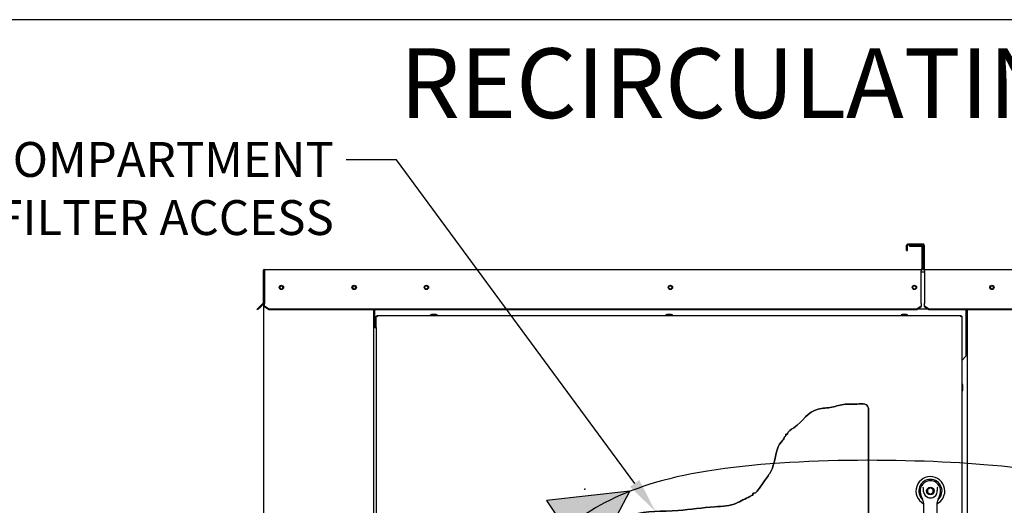
# Paper-space layout 'Layout1' of a CAD drawing. Units: inches. Extents: x 0 to 16.7, y -0.7 to 10.7.
# Drawn here: x 5.6 to 9, y 9 to 10.7 of the extents above; entities that cross this region are included whole.
import ezdxf
from ezdxf import colors
from ezdxf.entities.mleader import LeaderData, LeaderLine
from ezdxf.lldxf.tags import DXFTag
from ezdxf.math import Vec2, Vec3

# ---------------------------------------------------------------- set-up
doc = ezdxf.new("R2010")
doc.units = ezdxf.units.IN
doc.header["$MEASUREMENT"] = 0
for name, color, linetype in [('0122Y-0077_(RH)', 7, 'Continuous'), ('0127P-0099', 7, 'Continuous'), ('0200P-0506', 7, 'Continuous'), ('0506F-2484_EVAP_', 7, 'Continuous'), ('0506F-3006', 7, 'Continuous'), ('0510F-3055_TOP_P', 7, 'Continuous'), ('0510F-3145_TOP_P', 7, 'Continuous'), ('0712F-4963_EVA_A', 7, 'Continuous'), ('0719F-2637__TOP_', 7, 'Continuous'), ('0719F-2842_TOP_L', 7, 'Continuous'), ('Default', 7, 'Continuous'), ('DV2_Default', 7, 'Continuous')]:
    doc.layers.add(name, color=color, linetype=linetype)
tags = doc.linetypes.add('CENTER2', pattern=[1.125, 0.75, -0.125, 0.125, -0.125]).pattern_tags.tags
tags[10:11] = [DXFTag(74, 4), DXFTag(75, 0), DXFTag(340, '0'), DXFTag(46, 0.0), DXFTag(50, 0.0), DXFTag(44, 0.0), DXFTag(45, 0.0)]
tags[8:9] = [DXFTag(74, 4), DXFTag(75, 0), DXFTag(340, '0'), DXFTag(46, 0.0), DXFTag(50, 0.0), DXFTag(44, 0.0), DXFTag(45, 0.0)]
tags[6:7] = [DXFTag(74, 4), DXFTag(75, 0), DXFTag(340, '0'), DXFTag(46, 0.0), DXFTag(50, 0.0), DXFTag(44, 0.0), DXFTag(45, 0.0)]
tags[4:5] = [DXFTag(74, 4), DXFTag(75, 0), DXFTag(340, '0'), DXFTag(46, 0.0), DXFTag(50, 0.0), DXFTag(44, 0.0), DXFTag(45, 0.0)]
tags = doc.linetypes.add('HIDDEN2', pattern=[0.1875, 0.125, -0.0625]).pattern_tags.tags
tags[6:7] = [DXFTag(74, 4), DXFTag(75, 0), DXFTag(340, '0'), DXFTag(46, 0.0), DXFTag(50, 0.0), DXFTag(44, 0.0), DXFTag(45, 0.0)]
tags[4:5] = [DXFTag(74, 4), DXFTag(75, 0), DXFTag(340, '0'), DXFTag(46, 0.0), DXFTag(50, 0.0), DXFTag(44, 0.0), DXFTag(45, 0.0)]

# ---------------------------------------------------------------- blocks, each defined once
blk = doc.blocks.new('SE1')
at = {"layer": 'DV2_Default', "linetype": 'Continuous'}
blk.add_hatch(color=7, dxfattribs=at).paths.add_polyline_path([(7.5303, 8.7851), (7.6667, 9.0401), (7.3792, 9.0087)])
at = {"layer": '0122Y-0077_(RH)', "color": 7, "linetype": 'Continuous'}
for p, q in [((8.7008, 9.052), (8.6913, 9.0466)), ((8.7102, 9.0466), (8.7008, 9.052)), ((8.667, 9.0305), (8.6703, 9.0198)), ((8.6913, 9.0466), (8.6913, 9.0357)), ((8.6913, 9.0357), (8.7008, 9.0302)), ((8.7008, 9.0302), (8.7102, 9.0357)), ((8.7102, 9.0357), (8.7102, 9.0466)), ((8.7312, 9.0198), (8.7346, 9.0305)), ((8.6771, 9.0002), (8.6771, 8.9065)), ((8.7244, 8.9065), (8.7244, 9.0002))]:
    blk.add_line(p, q, dxfattribs=at)
blk.add_circle((8.7008, 9.0411), 0.013, dxfattribs=at)
for centre, radius, start, end in [((8.7008, 9.0411), 0.0496, 0, 241.5561), ((8.7008, 9.0411), 0.04, 311.0445, 228.992), ((8.7008, 9.0411), 0.0354, 100.8198, 197.4576), ((8.6338, 9.0177), 0.0551, 40.3834, 42.1602), ((8.7008, 9.0411), 0.0354, 90, 100.8198), ((8.7008, 9.0412), 0.0354, 79.1698, 90.0105), ((8.7008, 9.0411), 0.0354, 342.5424, 79.1802), ((8.7712, 9.0146), 0.0598, 137.9098, 139.5473), ((8.7007, 9.0293), 0.0318, 197.4369, 211.6931), ((8.7008, 9.0411), 0.0236, 187.6673, 250.397), ((8.7008, 9.0411), 0.0236, 250.397, 269.9997), ((8.7008, 9.0411), 0.0236, 270.0002, 289.603), ((8.7008, 9.0411), 0.0236, 289.603, 352.3326), ((8.7008, 9.0411), 0.0496, 298.4438, 0), ((8.7008, 9.0293), 0.0318, 328.3069, 342.5631), ((8.6535, 9.0002), 0.0236, 0, 31.6724), ((8.748, 9.0002), 0.0236, 148.3276, 180)]:
    blk.add_arc(centre, radius, start, end, dxfattribs=at)
for points in [[(8.6773, 9.038), (8.677, 9.0406), (8.6768, 9.0432), (8.6767, 9.047), (8.6767, 9.0483), (8.6766, 9.0503), (8.6766, 9.0509), (8.6764, 9.0522), (8.6762, 9.0529), (8.6758, 9.0534)], [(8.7242, 9.038), (8.7245, 9.0406), (8.7247, 9.0432), (8.7248, 9.047), (8.7248, 9.0483), (8.7249, 9.0503), (8.7249, 9.0509), (8.7251, 9.0522), (8.7253, 9.0529), (8.7257, 9.0534)]]:
    blk.add_open_spline(points, degree=3, knots=[0, 0, 0, 0, 0.5, 0.5, 0.75, 0.75, 0.875, 0.875, 1, 1, 1, 1], dxfattribs=at)
at = {"layer": '0127P-0099', "color": 7, "linetype": 'Continuous'}
for p, q in [((6.7833, 9.6043), (6.7833, 6.6643)), ((6.7833, 9.6043), (6.7935, 9.6043)), ((6.7935, 9.6043), (6.7935, 6.6643))]:
    blk.add_line(p, q, dxfattribs=at)
at = {"layer": '0200P-0506', "color": 7, "linetype": 'Continuous'}
for p, q in [((6.9838, 9.6491), (6.9801, 9.6473)), ((7.0026, 9.6473), (6.9801, 9.6473)), ((6.9801, 9.6473), (6.9801, 9.6454)), ((6.9988, 9.6491), (6.9838, 9.6491)), ((7.0026, 9.6473), (6.9988, 9.6491)), ((7.0026, 9.6454), (7.0026, 9.6473)), ((7.7937, 9.6491), (7.79, 9.6473)), ((7.8125, 9.6473), (7.79, 9.6473)), ((7.79, 9.6473), (7.79, 9.6454)), ((7.8087, 9.6491), (7.7937, 9.6491)), ((7.8125, 9.6473), (7.8087, 9.6491)), ((7.8125, 9.6454), (7.8125, 9.6473)), ((8.6037, 9.6491), (8.5999, 9.6473)), ((8.6224, 9.6473), (8.5999, 9.6473)), ((8.5999, 9.6473), (8.5999, 9.6454)), ((8.6187, 9.6491), (8.6037, 9.6491)), ((8.6224, 9.6473), (8.6187, 9.6491)), ((8.6224, 9.6454), (8.6224, 9.6473)), ((8.8108, 9.4088), (8.8089, 9.4088)), ((8.8108, 9.3863), (8.8108, 9.4088)), ((8.8127, 9.405), (8.8108, 9.4088)), ((8.8108, 9.3863), (8.8127, 9.39)), ((8.8127, 9.39), (8.8127, 9.405)), ((8.8089, 9.3863), (8.8108, 9.3863))]:
    blk.add_line(p, q, dxfattribs=at)
at = {"layer": '0506F-2484_EVAP_', "color": 7, "linetype": 'Continuous'}
for p, q in [((6.4069, 6.5133), (6.4069, 9.7944)), ((6.4082, 9.7944), (6.4069, 9.7944)), ((6.7833, 9.6651), (6.7833, 9.6043))]:
    blk.add_line(p, q, dxfattribs=at)
for centre in [(6.4669, 9.7412), (6.7173, 9.7412)]:
    blk.add_circle(centre, 0.00582, dxfattribs=at)
at = {"layer": '0506F-3006', "color": 7, "linetype": 'Continuous'}
blk.add_line((8.8285, 6.6092), (8.8285, 9.6651), dxfattribs=at)
blk.add_circle((8.9125, 9.7422), 0.00582, dxfattribs=at)
at = {"layer": '0510F-3055_TOP_P', "color": 7, "linetype": 'Continuous'}
for p, q in [((8.619, 9.869), (8.619, 9.8872)), ((8.619, 9.869), (8.6214, 9.869)), ((8.6214, 9.869), (8.6214, 9.8872)), ((8.6233, 9.8915), (8.6748, 9.8915)), ((8.6233, 9.8891), (8.6748, 9.8891)), ((8.6766, 9.8872), (8.6766, 9.8058)), ((8.679, 9.8872), (8.679, 9.8058)), ((8.6809, 9.8039), (10.9644, 9.8039)), ((8.6809, 9.7996), (8.6809, 9.8039)), ((8.6809, 9.7996), (8.6809, 9.6881)), ((8.6809, 9.6881), (8.6809, 9.6867)), ((8.6809, 9.6774), (8.6809, 9.6867)), ((8.6809, 9.6757), (8.6809, 9.6774)), ((8.6959, 9.6668), (8.6809, 9.6774)), ((8.6959, 9.6651), (8.6809, 9.6757)), ((10.9494, 9.6668), (8.6959, 9.6668)), ((8.6959, 9.6651), (8.6959, 9.6668)), ((10.9494, 9.6651), (8.6959, 9.6651))]:
    blk.add_line(p, q, dxfattribs=at)
blk.add_circle((8.9124, 9.7419), 0.0075, dxfattribs=at)
for centre, radius, start, end in [((8.6233, 9.8872), 0.00426, 90, 180), ((8.6233, 9.8872), 0.00186, 90, 180), ((8.6748, 9.8872), 0.00426, 0, 90), ((8.6748, 9.8872), 0.00186, 0, 90), ((8.6809, 9.8058), 0.00426, 180, 270), ((8.6809, 9.8058), 0.00186, 180, 270)]:
    blk.add_arc(centre, radius, start, end, dxfattribs=at)
at = {"layer": '0510F-3145_TOP_P', "color": 7, "linetype": 'Continuous'}
for p, q in [((8.6292, 9.8861), (8.6292, 9.8837)), ((8.6292, 9.8861), (8.6694, 9.8861)), ((8.6292, 9.8837), (8.6694, 9.8837)), ((8.6712, 9.8818), (8.6712, 9.8058)), ((8.6736, 9.8818), (8.6736, 9.8058)), ((6.4039, 9.7996), (6.4039, 9.6881)), ((6.4063, 9.7996), (6.4063, 9.6881)), ((6.4082, 9.8039), (8.6694, 9.8039)), ((6.4082, 9.8039), (6.4082, 9.7996)), ((6.4082, 9.7996), (6.4082, 9.6881)), ((8.6694, 9.8039), (8.6694, 9.7996)), ((8.6694, 9.6881), (8.6694, 9.7996)), ((6.3834, 9.6668), (6.394, 9.6774)), ((6.3851, 9.6651), (6.3834, 9.6668)), ((6.3957, 9.6757), (6.3851, 9.6651)), ((6.4033, 9.6867), (6.394, 9.6774)), ((6.394, 9.6774), (6.3957, 9.6757)), ((6.405, 9.685), (6.3957, 9.6757)), ((6.4082, 9.6881), (6.4082, 9.6867)), ((6.4082, 9.6774), (6.4082, 9.6867)), ((6.4082, 9.6757), (6.4082, 9.6774)), ((6.4232, 9.6668), (6.4082, 9.6774)), ((6.4232, 9.6651), (6.4082, 9.6757)), ((8.6544, 9.6668), (6.4232, 9.6668)), ((6.4232, 9.6651), (6.4232, 9.6668)), ((8.6544, 9.6651), (6.4232, 9.6651)), ((8.6694, 9.6774), (8.6544, 9.6668)), ((8.6694, 9.6757), (8.6544, 9.6651)), ((8.6544, 9.6651), (8.6544, 9.6668)), ((8.6694, 9.6867), (8.6694, 9.6881)), ((8.6694, 9.6867), (8.6694, 9.6774)), ((8.6694, 9.6757), (8.6694, 9.6774))]:
    blk.add_line(p, q, dxfattribs=at)
for centre in [(6.4669, 9.7421), (6.7173, 9.7421), (6.9658, 9.7421), (7.8058, 9.7421), (8.6458, 9.7421)]:
    blk.add_circle(centre, 0.0075, dxfattribs=at)
for centre, radius, start, end in [((8.6694, 9.8818), 0.00426, 0, 90), ((8.6694, 9.8818), 0.00186, 0, 90), ((6.4082, 9.7996), 0.00426, 90, 180), ((6.4082, 9.7996), 0.00186, 90, 180), ((8.6694, 9.8058), 0.00426, 270, 0), ((8.6694, 9.8058), 0.00186, 270, 0), ((6.402, 9.6881), 0.00186, 315, 0), ((6.402, 9.6881), 0.00426, 315, 0)]:
    blk.add_arc(centre, radius, start, end, dxfattribs=at)
at = {"layer": '0712F-4963_EVA_A', "color": 7, "linetype": 'Continuous'}
for p, q in [((6.7935, 9.643), (6.7959, 9.643)), ((6.7935, 9.6043), (6.7935, 9.643)), ((6.7959, 9.6454), (6.7959, 9.643)), ((6.7959, 9.6454), (8.8065, 9.6454)), ((6.7959, 9.643), (6.7978, 9.6411)), ((6.7959, 9.643), (6.7978, 9.6411)), ((8.8065, 9.643), (8.8047, 9.6411)), ((8.8065, 9.643), (8.8047, 9.6411)), ((8.8065, 9.6454), (8.8065, 9.643)), ((8.8089, 9.643), (8.8065, 9.643)), ((8.8089, 9.643), (8.8089, 6.6322)), ((8.4876, 9.3268), (8.4876, 7.0844))]:
    blk.add_line(p, q, dxfattribs=at)
blk.add_open_spline([(7.0771, 8.4542), (7.0858, 8.4824), (7.1206, 8.5215), (7.1177, 8.602), (7.1476, 8.64), (7.1718, 8.6559), (7.1881, 8.6789), (7.2185, 8.6892), (7.2316, 8.7057), (7.2508, 8.6996), (7.2528, 8.7126), (7.2772, 8.7108), (7.308, 8.7243), (7.3522, 8.7266), (7.4023, 8.7399), (7.4488, 8.7508), (7.4795, 8.7768), (7.5045, 8.789), (7.5172, 8.805), (7.5295, 8.8169), (7.5313, 8.8257), (7.5366, 8.8303), (7.5399, 8.8447), (7.5677, 8.8713), (7.5832, 8.8862), (7.5897, 8.9076), (7.5989, 8.9044), (7.5949, 8.913), (7.601, 8.9097), (7.6094, 8.931), (7.6408, 8.9462), (7.7055, 8.9733), (7.8253, 8.9691), (7.9408, 8.9879), (8.0136, 8.989), (8.0519, 9.0087), (8.0724, 9.0184), (8.0869, 9.0267), (8.0919, 9.0262), (8.0882, 9.0343), (8.0971, 9.0338), (8.1014, 9.0373), (8.1141, 9.0514), (8.1238, 9.0692), (8.1433, 9.0931), (8.1692, 9.1393), (8.1688, 9.1975), (8.1977, 9.2195), (8.1972, 9.2281), (8.2048, 9.2299), (8.2008, 9.2382), (8.2086, 9.2356), (8.2087, 9.246), (8.2613, 9.2731), (8.2817, 9.3257), (8.3647, 9.3274), (8.402, 9.3425), (8.4457, 9.3373), (8.4814, 9.3467), (8.4876, 9.3268)], degree=3, knots=[0, 0, 0, 0, 0.048093, 0.087689, 0.120465, 0.126916, 0.141599, 0.171334, 0.175635, 0.186386, 0.188536, 0.197138, 0.220422, 0.237624, 0.270908, 0.291151, 0.320518, 0.330009, 0.344692, 0.352925, 0.357225, 0.359376, 0.362417, 0.389633, 0.408616, 0.413424, 0.415575, 0.417725, 0.419875, 0.422026, 0.453159, 0.473402, 0.551162, 0.614042, 0.652378, 0.654529, 0.683512, 0.685662, 0.687812, 0.689963, 0.692113, 0.697304, 0.701605, 0.722739, 0.735641, 0.758173, 0.809028, 0.819779, 0.82193, 0.824971, 0.827121, 0.829271, 0.831421, 0.848255, 0.910397, 0.933298, 0.957842, 0.975045, 1, 1, 1, 1], dxfattribs=at)
at = {"layer": '0719F-2637__TOP_', "color": 7, "linetype": 'Continuous'}
for p, q in [((8.6809, 9.7944), (8.6694, 9.7944)), ((6.7887, 9.6641), (6.7887, 9.6651)), ((6.7887, 9.6043), (6.7887, 9.6641)), ((8.6931, 9.6671), (8.6572, 9.6671)), ((8.8232, 9.6651), (8.8232, 9.6641)), ((8.8232, 9.6641), (8.8232, 9.5051)), ((8.8089, 9.4908), (8.8232, 9.5051))]:
    blk.add_line(p, q, dxfattribs=at)
for centre in [(6.966, 9.7422), (7.806, 9.7422), (8.646, 9.7422)]:
    blk.add_circle(centre, 0.00582, dxfattribs=at)
at = {"layer": '0719F-2842_TOP_L', "color": 7, "linetype": 'Continuous'}
for centre, start, end in [((6.4669, 9.7421), 182.9117, 354.6331), ((6.7174, 9.7421), 182.9117, 354.6331), ((6.9659, 9.7421), 0, 152.4443), ((6.9659, 9.7421), 334.4256, 0), ((7.8059, 9.7421), 0, 152.4443), ((7.8059, 9.7421), 334.4256, 0), ((8.6459, 9.7421), 0, 152.4443), ((8.6459, 9.7421), 334.4256, 0), ((8.9125, 9.7421), 0, 169.6394), ((8.9125, 9.7421), 351.4359, 0)]:
    blk.add_arc(centre, 0.00582, start, end, dxfattribs=at)
at = {"layer": 'DV2_Default', "color": 7, "linetype": 'Continuous'}
for p, q in [((7.6667, 9.0401), (7.3792, 9.0087)), ((7.5303, 8.7851), (7.6667, 9.0401)), ((7.3792, 9.0087), (7.5303, 8.7851))]:
    blk.add_line(p, q, dxfattribs=at)
at = {"layer": 'DV2_Default', "color": 7, "linetype": 'HIDDEN2'}
blk.add_open_spline([(9.3128, 9.069), (9.1746, 9.0967), (8.8599, 9.1536), (7.7549, 9.1583), (7.1974, 8.7518), (6.9304, 7.9769), (6.9371, 6.9389), (6.9439, 6.3587), (6.9498, 6.02)], degree=3, knots=[0, 0, 0, 0, 0.084205, 0.223736, 0.35719, 0.590431, 0.800444, 1, 1, 1, 1], dxfattribs=at)
at = {"layer": 'DV2_Default', "color": 7, "linetype": 'Continuous'}
blk.add_point((7.5111, 9.048), dxfattribs=at)
blk = doc.blocks.new('SE2')
at = {"layer": 'Default', "color": 7, "linetype": 'CENTER2'}
for p, q in [((8.4876, 7.0844), (8.4876, 9.3268)), ((7.0771, 8.4542), (7.0771, 7.0844)), ((7.0771, 7.0844), (8.4876, 7.0844))]:
    blk.add_line(p, q, dxfattribs=at)
blk.add_open_spline([(8.4876, 9.3268), (8.4814, 9.3467), (8.4457, 9.3373), (8.402, 9.3425), (8.3647, 9.3274), (8.2817, 9.3257), (8.2613, 9.2731), (8.2087, 9.246), (8.2086, 9.2356), (8.2008, 9.2382), (8.2048, 9.2299), (8.1972, 9.2281), (8.1977, 9.2195), (8.1688, 9.1975), (8.1692, 9.1393), (8.1433, 9.0931), (8.1238, 9.0692), (8.1141, 9.0514), (8.1014, 9.0373), (8.0971, 9.0338), (8.0882, 9.0343), (8.0919, 9.0262), (8.0869, 9.0267), (8.0724, 9.0184), (8.0519, 9.0087), (8.0136, 8.989), (7.9408, 8.9879), (7.8253, 8.9691), (7.7055, 8.9733), (7.6408, 8.9462), (7.6094, 8.931), (7.601, 8.9097), (7.5949, 8.913), (7.5989, 8.9044), (7.5897, 8.9076), (7.5832, 8.8862), (7.5677, 8.8713), (7.5399, 8.8447), (7.5366, 8.8303), (7.5313, 8.8257), (7.5295, 8.8169), (7.5172, 8.805), (7.5045, 8.789), (7.4795, 8.7768), (7.4488, 8.7508), (7.4023, 8.7399), (7.3522, 8.7266), (7.308, 8.7243), (7.2772, 8.7108), (7.2528, 8.7126), (7.2508, 8.6996), (7.2316, 8.7057), (7.2185, 8.6892), (7.1881, 8.6789), (7.1718, 8.6559), (7.1476, 8.64), (7.1177, 8.602), (7.1206, 8.5215), (7.0858, 8.4824), (7.0771, 8.4542)], degree=3, knots=[0, 0, 0, 0, 0.024955, 0.042158, 0.066702, 0.089603, 0.151745, 0.168579, 0.170729, 0.172879, 0.175029, 0.17807, 0.180221, 0.190972, 0.241827, 0.264359, 0.277261, 0.298395, 0.302696, 0.307887, 0.310037, 0.312188, 0.314338, 0.316488, 0.345471, 0.347622, 0.385958, 0.448838, 0.526598, 0.546841, 0.577974, 0.580125, 0.582275, 0.584425, 0.586576, 0.591384, 0.610367, 0.637583, 0.640624, 0.642775, 0.647075, 0.655308, 0.669991, 0.679482, 0.708849, 0.729092, 0.762376, 0.779578, 0.802862, 0.811464, 0.813614, 0.824365, 0.828666, 0.858401, 0.873084, 0.879535, 0.912311, 0.951907, 1, 1, 1, 1], dxfattribs=at)
blk = doc.blocks.new('_Dot')
at = {"color": 0, "linetype": 'ByBlock', "lineweight": -2}
blk.add_line((-0.5, 0), (-1, 0), dxfattribs=at)
at = {"color": 0, "linetype": 'ByBlock', "const_width": 0.5}
blk.add_lwpolyline([(-0.25, 0, 1), (0.25, 0, 1)], format="xyb", close=True, dxfattribs=at)

psp = doc.layouts.get("Layout1")

# ---------------------------------------------------------------- linework, layer by layer
at = {"layer": 'Default', "color": 7, "linetype": 'Continuous'}
psp.add_line((16.655475, 10.663556), (0.405475, 10.663556), dxfattribs=at)

# ---------------------------------------------------------------- block references
at = {"layer": 'Default'}
for name in ['SE1', 'SE2']:
    psp.add_blockref(name, (0, 0), dxfattribs=at)

# ---------------------------------------------------------------- leaders
at = {"layer": 'Default', "color": 7, "linetype": 'Continuous'}
ml = psp.add_multileader_mtext('Standard', dxfattribs=at)
ml.set_content('{\\pxsm0.9;\\fArial|b0||i0||c0|p34;\\W1.;RECIRCULATING OPTION\\P}', color=256)
ml.set_leader_properties()
ml.set_arrow_properties(name='DOT')
ml.build(insert=Vec2(0, 0))
ml.multileader.update_dxf_attribs({"leader_type": 0, "dogleg_length": 0, "arrow_head_size": 0.24})
ctx = ml.context
ctx.base_point, ctx.char_height, ctx.arrow_head_size, ctx.landing_gap_size = Vec3(6.652485, 10.442927), 0.24, 0.24, 0.084
ctx.text_align_type = 1
notes = []
notes.append((ctx, [(0, (0, 0, 0), (0, 0), (1, 0), 1, [])]))
ctx.mtext.insert, ctx.mtext.alignment = Vec3(8.766405, 10.564967), 2
ml = psp.add_multileader_mtext('Standard', dxfattribs=at)
ml.set_content('{\\pxsm0.9;\\fArial|b0||i0||c0|p34;\\W1.;COIL COMPARTMENT\\P& FILTER ACCESS\\P}', color=256)
ml.set_leader_properties()
ml.build(insert=Vec2(0, 0))
ml.multileader.update_dxf_attribs({"dogleg_length": 0.173493, "arrow_head_size": 0.12})
ctx = ml.context
ctx.base_point, ctx.char_height, ctx.arrow_head_size, ctx.landing_gap_size = Vec3(4.867429, 10.181142), 0.12, 0.12, 0.042
ctx.text_align_type = 2
notes.append((ctx, [(0, (1, 1, 0), (6.862881, 10.181142), (-1, 0), 0.173493, [(0, [(7.754107, 8.970831)], 0, [])])]))
ctx.mtext.insert, ctx.mtext.alignment = Vec3(6.647389, 10.242462), 3
for ctx, leaders in notes:
    for number, flags, end, landing, length, lines in leaders:
        leader = LeaderData()
        leader.index, (leader.has_last_leader_line, leader.has_dogleg_vector, leader.attachment_direction) = number, flags
        leader.last_leader_point, leader.dogleg_vector, leader.dogleg_length = Vec3(end), Vec3(landing), length
        for number, points, colour, breaks in lines:
            line = LeaderLine()
            line.index, line.vertices, line.color, line.breaks = number, Vec3.list(points), colors.encode_raw_color(colour), breaks
            leader.lines.append(line)
        ctx.leaders.append(leader)

doc.saveas('drawing.dxf')
